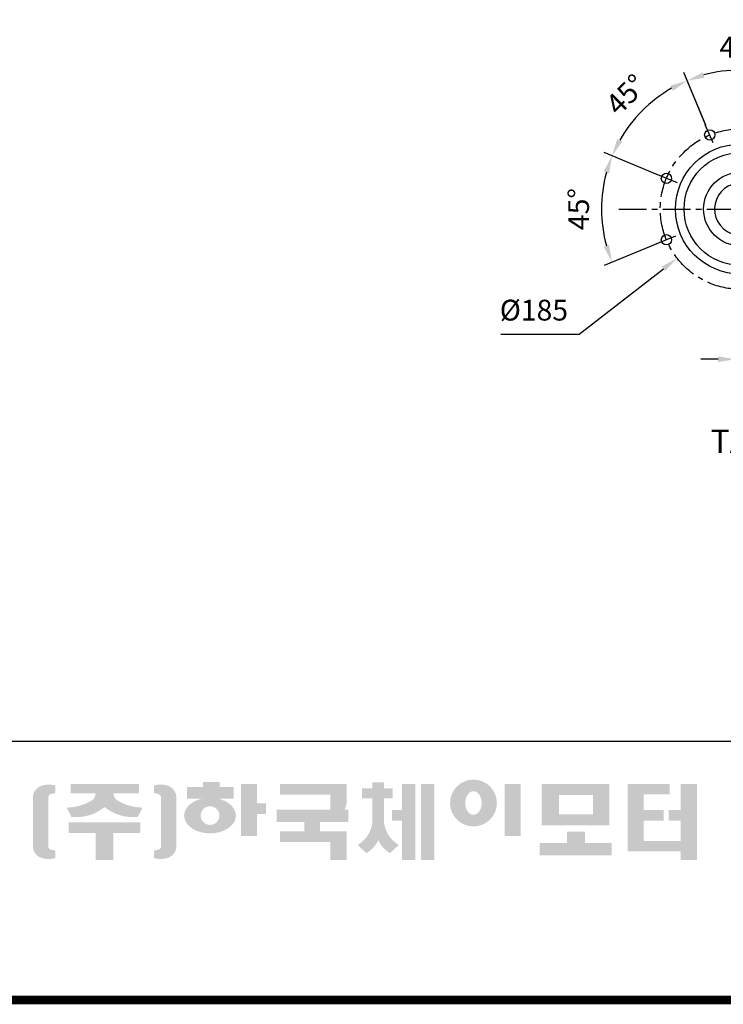
# Model space of a CAD drawing. Extents: x -19 to 3702, y -532 to 2152.
# Drawn here: x 1814 to 2472, y -481 to 438 of the extents above; entities that cross this region are included whole.
import ezdxf

# ---------------------------------------------------------------- set-up
doc = ezdxf.new("R2010")
doc.units = 0
doc.header["$MEASUREMENT"] = 0
doc.linetypes.add('CENTER', pattern=[50.800000000000004, 31.75, -6.35, 6.35, -6.35])
doc.layers.add('AM_0', color=7, linetype='Continuous', lineweight=30)
doc.layers.add('CENTER', color=1, linetype='CENTER')
doc.styles.add('MS_PGOTHIC', font='msgothic.ttc', dxfattribs={"height": 0.2})
doc.styles.add('MX_NOTE_STANDARD', font='txt.shx', dxfattribs={"height": 3.15, "bigfont": 'extfont.shx'})
doc.dimstyles.new('MXDIMSTYLE', dxfattribs={"dimtxt": 3.15, "dimasz": 2.5, "dimexe": 1.5, "dimexo": 1, "dimgap": 1, "dimtad": 1, "dimdec": 4, "dimdsep": 46, "dimtxsty": 'MX_NOTE_STANDARD', "dimcen": 2.5, "dimadec": 0, "dimazin": 0, "dimtfac": 1, "dimtdec": 4, "dimtmove": 2, "dimatfit": 3, "dimfxl": 0, "dimtolj": 1, "dimarcsym": 0})

# ---------------------------------------------------------------- blocks, each defined once
blk = doc.blocks.new('GUIDE LINES')
at = {"linetype": 'Continuous'}
h = blk.add_hatch(color=5, dxfattribs=at)
h.dxf.hatch_style = 1
h.paths.add_polyline_path([(-854.1805892854718, 102.7286657978624), (-861.7217951611938, 102.7286657978624), (-861.7217951611938, 92.6250002457198), (-854.1805892854718, 92.6250002457198), (-830.7762741337256, 92.6250002457198), (-830.7762741337256, 97.5395188472552), (-854.1805892854718, 97.5395188472552)], flags=17)
h.paths.add_polyline_path([(-731.3375569498412, 105.9776963469622), (-738.8787628255632, 105.9776963469622), (-738.8787628255632, 92.6250002457198), (-731.3375569498412, 92.6250002457198), (-707.933241798095, 92.6250002457198), (-707.933241798095, 97.5395188472552), (-731.3375569498412, 97.5395188472552)], flags=17)
h.paths.add_polyline_path([(-905.9491404578871, 105.2357568555181), (-905.9491404578871, 92.6250002457198), (-897.6814983039744, 92.6250002457198), (-897.6814983039744, 105.2357568555181), (-885.1393987814454, 105.2357568555181), (-885.1393987814454, 110.1569196913053), (-918.491239980417, 110.1569196913053), (-918.491239980417, 105.2357568555181)])
edge = h.paths.add_edge_path(flags=16)
edge.add_arc((-852.7019149527478, 113.3039612446409), 4.346325835774337, 0, 360)
edge = h.paths.add_edge_path(flags=16)
edge.add_ellipse((-729.9699520663585, 119.1465686339065), major_axis=(0, -5.504748077564813), ratio=0.6944276805470928, start_angle=0, end_angle=360)
edge = h.paths.add_edge_path()
edge.add_arc((-729.9699520663585, 119.1465686339065), 10.90540315185194, 0, 360)
h.paths.add_polyline_path([(-789.9297783732804, 116.0658586858508), (-788.2288127303468, 116.0658586858508), (-788.2288127303468, 110.2809453973378), (-801.4486241465543, 110.2809453973378), (-801.4486241465543, 105.9776963469622), (-789.1224622372042, 105.9776963469622), (-789.1224622372042, 92.6250002457198), (-796.6636681129276, 92.6250002457198), (-796.6636681129276, 101.0631777454268), (-820.0679832646742, 101.0631777454268), (-820.0679832646742, 105.9776963469622), (-808.6974837152006, 105.9776963469622), (-808.6974837152006, 110.2809453973378), (-821.7157533591048, 110.2809453973378), (-821.7157533591048, 116.0658586858508), (-796.6636681129276, 116.0658586858508), (-796.6636681129276, 123.1109617374434), (-820.0679832646742, 123.1109617374434), (-820.0679832646742, 128.0254803389788), (-789.1224622372042, 128.0254803389788), (-789.1224622372042, 118.5748836406826)])
h.paths.add_polyline_path([(-690.0558221714191, 113.8311812325163), (-674.2558331207856, 113.8311812325163), (-674.2558331207856, 122.9116347098913), (-690.0558221714191, 122.9116347098913)], flags=16)
h.paths.add_polyline_path([(-698.1640027032904, 108.7173356034288), (-666.6083194970365, 108.7173356034288), (-666.6083194970365, 128.0254803389788), (-698.1640027032904, 128.0254803389788)])
h.paths.add_polyline_path([(-830.7762741337256, 118.9527784682309), (-826.6878553241563, 118.9527784682309), (-826.6878553241563, 114.0692662932036), (-830.7762741337256, 114.0692662932036), (-830.7762741337256, 103.8581856206578), (-838.3174800094475, 103.8581856206578), (-838.3174800094475, 127.9966886572213), (-830.7762741337256, 127.9966886572213)])
h.paths.add_polyline_path([(-754.3742244729924, 127.9966886572213), (-748.1729391713702, 127.9966886572213), (-748.1729391713702, 92.6250002457198), (-754.3742244729924, 92.6250002457198)])
h.paths.add_polyline_path([(-715.4744476738169, 127.9966886572213), (-707.933241798095, 127.9966886572213), (-707.933241798095, 103.8581856206578), (-715.4744476738169, 103.8581856206578)])
edge = h.paths.add_edge_path()
edge.add_arc((-761.6554446162208, 107.9977368480292), 14.12482934140864, 206.1490032467094, 239.6407082148847)
edge.add_line((-768.7944275440145, 95.80980319705283), (-764.756979256405, 99.62563941407801))
edge.add_arc((-757.6179963286127, 111.8135730650544), 14.12482934140894, 188.012382612017, 239.6407082148841, ccw=False)
edge.add_line((-771.6049386324989, 109.8447538982236), (-771.6049386324989, 121.2771530839638))
edge.add_line((-771.6049386324989, 121.2771530839638), (-767.5674589521932, 121.2771530839638))
edge.add_line((-767.5674589521932, 121.2771530839638), (-767.5674589521932, 126.007847871201))
edge.add_line((-767.5674589521932, 126.0078478712012), (-771.6049386324989, 126.0078478712012))
edge.add_line((-771.6049386324989, 126.0078478712012), (-771.6049386324989, 128.7474871276676))
edge.add_line((-771.6049386324989, 128.7474871276676), (-777.064284442677, 128.7474871276676))
edge.add_line((-777.064284442677, 128.7474871276676), (-777.064284442677, 126.0078478712012))
edge.add_line((-777.064284442677, 126.0078478712012), (-781.9699440652098, 126.0078478712012))
edge.add_line((-781.9699440652098, 126.0078478712012), (-781.9699440652098, 121.2771530839638))
edge.add_line((-781.9699440652098, 121.2771530839638), (-777.064284442677, 121.2771530839638))
edge.add_line((-777.064284442677, 121.2771530839638), (-777.064284442677, 109.8447538982231))
edge.add_arc((-791.0512267465633, 111.8135730650544), 14.12482934140894, 300.3592917851212, 351.98761738798754, ccw=False)
edge.add_line((-783.9122438187701, 99.62563941407798), (-779.8747955311628, 95.80980319705272))
edge.add_arc((-787.0137784589556, 107.9977368480292), 14.12482934140897, 300.3592917851217, 333.8509967532963)
edge = h.paths.add_edge_path()
edge.add_arc((-875.8566687415, 117.9722611218748), 9.75907332672331, 77.8201598009491, 107.4359150840906)
edge.add_line((-878.7808666025308, 127.282931294634), (-878.7808666025308, 123.7618661370894))
edge.add_line((-878.7808666025308, 123.7618661370895), (-877.0267887600721, 123.3966638102685))
edge.add_arc((-877.2901057962413, 121.6375369130933), 1.778725190101684, 17.034888108354778, 81.48681848215881, ccw=False)
edge.add_line((-875.5894194169459, 122.1586214946489), (-875.5894194169459, 98.62474377508478))
edge.add_arc((-877.2901057962413, 99.14582835664005), 1.778725190101906, 278.51318151784614, 342.96511189166154, ccw=False)
edge.add_line((-877.0267887600721, 97.38670145946482), (-878.7808666025308, 97.02149913264385))
edge.add_line((-878.7808666025308, 97.02149913264385), (-878.7808666025308, 93.50043397509937))
edge.add_arc((-875.8566687415, 102.8111041478586), 9.759073326723314, 252.5640849159138, 282.1798401990553)
edge.add_arc((-874.3374717041847, 99.24280538681238), 5.995447824614734, 275.1654349019046, 350.6014266314889)
edge.add_line((-868.4225054040721, 98.26374038069461), (-868.4225054040721, 122.5196248890388))
edge.add_arc((-874.3374717041847, 121.540559882921), 5.995447824614658, 9.39857336851535, 84.83456509809882)
edge = h.paths.add_edge_path()
edge.add_arc((-927.773970020361, 117.9722611218748), 9.759073326723431, 72.56408491590969, 102.1798401990501)
edge.add_arc((-929.2931670576754, 121.540559882921), 5.995447824614732, 95.16543490190048, 170.6014266314865)
edge.add_line((-935.2081333577903, 122.5196248890388), (-935.2081333577903, 98.26374038069459))
edge.add_arc((-929.2931670576754, 99.24280538681238), 5.995447824614887, 189.3985733685161, 264.8345650981029)
edge.add_arc((-927.773970020361, 102.8111041478586), 9.759073326723342, 257.8201598009534, 287.4359150840939)
edge.add_line((-924.8497721593303, 93.50043397509941), (-924.8497721593303, 97.02149913264391))
edge.add_line((-924.8497721593303, 97.02149913264385), (-926.6038500017889, 97.38670145946482))
edge.add_arc((-926.3405329656207, 99.14582835664005), 1.778725190101712, 197.034888108328, 261.48681848214113, ccw=False)
edge.add_line((-928.0412193449151, 98.62474377508478), (-928.0412193449151, 122.1586214946489))
edge.add_arc((-926.3405329656207, 121.6375369130933), 1.778725190101693, 98.51318151784523, 162.9651118916457, ccw=False)
edge.add_line((-926.6038500017889, 123.3966638102685), (-924.8497721593303, 123.7618661370895))
edge.add_line((-924.8497721593303, 123.7618661370895), (-924.8497721593303, 127.282931294634))
edge = h.paths.add_edge_path()
edge.add_line((-886.4084475235263, 112.664010748961), (-884.109542472424, 117.0226284181009))
edge.add_arc((-883.8806487690526, 140.2572945090108), 23.23579352386145, 241.168367537933, 269.4355753219935, ccw=False)
edge.add_arc((-893.4772810757945, 123.7746326270798), 4.193596097342793, 181.2304466113325, 247.44502609008032, ccw=False)
edge.add_line((-897.6699101871127, 123.6845806278435), (-885.8436876121291, 123.6845806278435))
edge.add_line((-885.8436876121291, 123.6845806278435), (-885.8436876121291, 128.0254803389788))
edge.add_line((-885.8436876121291, 128.0254803389788), (-917.6717844227032, 128.0254803389788))
edge.add_line((-917.6717844227032, 128.0254803389788), (-917.6717844227032, 123.6845806278435))
edge.add_line((-917.6717844227032, 123.6845806278435), (-905.9607285747484, 123.6845806278435))
edge.add_arc((-910.1533576860661, 123.7746326270798), 4.193596097342674, 292.5549739099245, 358.76955338866935, ccw=False)
edge.add_arc((-919.7499899928084, 140.2572945090108), 23.23579352386134, 270.5644246780123, 298.8316324620711, ccw=False)
edge.add_line((-919.5210962894366, 117.022628418101), (-917.2221912383361, 112.6640107489611))
edge.add_arc((-915.1239810545612, 133.8522422077139), 21.29186789187317, 264.3446004539568, 308.686476731049)
edge.add_arc((-888.5066577072998, 133.8522422077139), 21.29186789187298, 231.3135232689558, 275.6553995460478)
edge = h.paths.add_edge_path()
edge.add_ellipse((-852.7019149527478, 113.3039612446409), major_axis=(-12.05297314436484, 0), ratio=0.688211460544094, start_angle=289.5673617865036, end_angle=610.4326382134964)
edge.add_line((-848.6651949261, 121.1199062066726), (-841.641811880067, 121.1199062066726))
edge.add_line((-841.641811880067, 121.1199062066726), (-841.641811880067, 126.6412648698668))
edge.add_line((-841.641811880067, 126.6412648698667), (-848.1465172125186, 126.6412648698667))
edge.add_line((-848.1465172125186, 126.6412648698667), (-848.1465172125186, 128.9423846657186))
edge.add_line((-848.1465172125186, 128.9423846657187), (-855.9512777135601, 128.9423846657187))
edge.add_line((-855.9512777135587, 128.9423846657187), (-855.9512777135587, 126.6412648698668))
edge.add_line((-855.9512777135587, 126.6412648698667), (-863.40389379926, 126.6412648698667))
edge.add_line((-863.40389379926, 126.6412648698667), (-863.40389379926, 121.1199062066726))
edge.add_line((-863.40389379926, 121.1199062066726), (-856.7386349793951, 121.1199062066726))
h.paths.add_polyline_path([(-633.4292283886084, 96.60711130726132), (-650.6510835691142, 96.60711130726132), (-658.1922894448362, 96.60711130726132), (-658.1922894448362, 128.0254803389788), (-638.4921348884327, 128.0254803389788), (-638.4921348884327, 123.1419681639516), (-650.6510835691142, 123.1419681639516), (-650.6510835691142, 115.8864643610539), (-641.3580145956817, 115.8864643610539), (-641.3580145956817, 111.0029521860266), (-650.6510835691142, 111.0029521860266), (-650.6510835691142, 101.4906234822886), (-633.4292283886084, 101.4906234822886), (-633.4292283886084, 111.0029521860266), (-638.9638755203064, 111.0029521860266), (-638.9638755203064, 115.8864643610539), (-633.4292283886084, 115.8864643610539), (-633.4292283886084, 127.9966886572213), (-625.8880225128864, 127.9966886572213), (-625.8880225128864, 92.6250002457198), (-633.4292283886084, 92.6250002457198)])
h.paths.add_polyline_path([(-686.4502177174768, 100.593651858304), (-686.4502177174768, 105.8248789591722), (-678.0452613890279, 105.8248789591722), (-678.0452613890279, 100.593651858304), (-665.642690785784, 100.593651858304), (-665.642690785784, 94.80873856979089), (-699.1296314145425, 94.80873856979089), (-699.1296314145425, 100.593651858304)])
h.paths.add_polyline_path([(-763.2797131150714, 111.0029521860266), (-767.9816162205511, 111.0029521860266), (-767.9816162205511, 115.8864643610539), (-763.2797131150714, 115.8864643610539), (-763.2797131150714, 127.9966886572213), (-757.0784278134488, 127.9966886572213), (-757.0784278134488, 92.6250002457198), (-763.2797131150714, 92.6250002457198)])
edge = h.paths.add_edge_path()
edge.add_line((-854.1805892854718, 92.6250002457198), (-861.7217951611938, 92.6250002457198))
edge.add_line((-861.7217951611938, 92.6250002457198), (-861.7217951611938, 102.7286657978624))
edge.add_line((-861.7217951611938, 102.7286657978624), (-854.1805892854718, 102.7286657978624))
edge.add_line((-854.1805892854718, 102.7286657978624), (-854.1805892854718, 97.5395188472552))
edge.add_line((-854.1805892854718, 97.5395188472552), (-830.7762741337256, 97.5395188472552))
edge.add_line((-830.7762741337256, 97.5395188472552), (-830.7762741337256, 92.62500024571978))
edge.add_line((-830.7762741337256, 92.6250002457198), (-856.4739574746964, 92.6250002457198))
edge.add_line((-731.3375569498412, 92.6250002457198), (-738.8787628255645, 92.6250002457198))
edge.add_line((-738.8787628255632, 92.6250002457198), (-738.8787628255632, 105.9776963469623))
edge.add_line((-738.8787628255632, 105.9776963469622), (-731.3375569498412, 105.9776963469622))
edge.add_line((-731.3375569498412, 105.9776963469622), (-731.3375569498412, 97.5395188472552))
edge.add_line((-731.3375569498412, 97.5395188472552), (-707.933241798095, 97.5395188472552))
edge.add_line((-707.933241798095, 97.5395188472552), (-707.933241798095, 92.62500024571978))
edge.add_line((-707.933241798095, 92.6250002457198), (-733.6309251390658, 92.6250002457198))
blk.add_line((-600.8364249647402, 147.7787082658895), (-1015.467590277831, 147.7787082658895), dxfattribs=at)
at = {"linetype": 'Continuous', "const_width": 3.984862714110434, "flags": 128}
blk.add_lwpolyline([(-1818.253281084089, 1303.149516361096), (-1818.253281084089, 27.40848939447012), (-27.40848939447051, 27.40848939447012), (-27.40848939447051, 1303.149516361096)], close=True, dxfattribs=at)
blk = doc.blocks.new('GUIDE LINES1')
at = {"color": 3, "linetype": 'Continuous'}
blk.add_blockref('GUIDE LINES', (0, -4.263256414560601e-14), dxfattribs=at)
blk = doc.blocks.new('*D151')
at = {"color": 3, "linetype": 'Continuous', "lineweight": -2}
for p, q in [((764.4632448650864, -1.613776470311677), (764.4632448650864, 107.4955371735814)), ((1016.475876805076, -0.4982137428623901), (1016.475876805076, 107.4955371735814)), ((784.4632448650864, 97.4955371735814), (996.475876805076, 97.4955371735814))]:
    blk.add_line(p, q, dxfattribs=at)
at = {"color": 3}
for points in [[(784.4632448650864, 100.8288705069147), (784.4632448650864, 94.16220384024807), (764.4632448650864, 97.4955371735814)], [(996.475876805076, 94.16220384024807), (996.475876805076, 100.8288705069147), (1016.475876805076, 97.4955371735814)]]:
    blk.add_solid(points, dxfattribs=at)
at = {"layer": 'DEFPOINTS', "color": 0}
for p in [(1016.475876805076, 97.4955371735814), (764.4632448650864, -13.61377647031168), (1016.475876805076, -12.49821374286239)]:
    blk.add_point(p, dxfattribs=at)
at = {"color": 3, "insert": (890.4695608350812, 122.2606523254756), "char_height": 24, "attachment_point": 5}
blk.add_mtext('\\A1;240', dxfattribs=at)
blk = doc.blocks.new('*D152')
at = {"color": 3, "linetype": 'Continuous', "lineweight": -2}
for p, q in [((701.7180432172754, -1.193593596527535), (701.7180432172754, 18.80640640347247)), ((752.4632448650864, -21.19359359652753), (691.7180432172754, -21.19359359652753)), ((752.4632448650864, -85.15359359652666), (691.7180432172754, -85.15359359652666)), ((701.7180432172754, -105.1535935965267), (701.7180432172754, -125.1535935965267)), ((701.7180432172754, -125.1535935965267), (578.4769043626966, -125.1535935965267))]:
    blk.add_line(p, q, dxfattribs=at)
at = {"color": 3}
for points in [[(698.384709883942, -1.193593596527535), (705.0513765506088, -1.193593596527535), (701.7180432172754, -21.19359359652753)], [(705.0513765506088, -105.1535935965267), (698.384709883942, -105.1535935965267), (701.7180432172754, -85.15359359652666)]]:
    blk.add_solid(points, dxfattribs=at)
at = {"layer": 'DEFPOINTS', "color": 0}
for p in [(764.4632448650864, -21.19359359652753), (701.7180432172754, -85.15359359652666), (764.4632448650864, -85.15359359652666)]:
    blk.add_point(p, dxfattribs=at)
at = {"color": 3, "insert": (634.097473789986, -97.45316050657841), "char_height": 24, "attachment_point": 5}
blk.add_mtext('\\A1;60%%C H7', dxfattribs=at)
blk = doc.blocks.new('*D153')
at = {"color": 3, "linetype": 'Continuous', "lineweight": -2}
for p, q in [((764.4632448650859, -85.72259388130169), (764.4632448650859, 20.56553717358111)), ((834.4632448650859, -85.72259388130169), (834.4632448650859, 20.56553717358111)), ((784.4632448650859, 10.56553717358111), (814.4632448650859, 10.56553717358111))]:
    blk.add_line(p, q, dxfattribs=at)
at = {"color": 3}
for points in [[(784.4632448650859, 13.89887050691444), (784.4632448650859, 7.232203840247772), (764.4632448650859, 10.56553717358111)], [(814.4632448650859, 7.232203840247772), (814.4632448650859, 13.89887050691444), (834.4632448650859, 10.56553717358111)]]:
    blk.add_solid(points, dxfattribs=at)
at = {"layer": 'DEFPOINTS', "color": 0}
for p in [(834.4632448650859, 10.56553717358111), (764.4632448650859, -97.72259388130169), (834.4632448650859, -97.72259388130169)]:
    blk.add_point(p, dxfattribs=at)
at = {"color": 3, "insert": (799.4632448650859, 35.32633706100899), "char_height": 24, "attachment_point": 5}
blk.add_mtext('\\A1;70', dxfattribs=at)
blk = doc.blocks.new('*D154')
at = {"color": 3, "linetype": 'Continuous', "lineweight": -2}
for p, q in [((946.475876805076, -85.7225938813026), (946.475876805076, 21.87553717358151)), ((996.475876805076, 11.87553717358151), (966.475876805076, 11.87553717358151)), ((1016.475876805076, -85.7225938813026), (1016.475876805076, 21.87553717358151))]:
    blk.add_line(p, q, dxfattribs=at)
at = {"color": 3}
for points in [[(966.475876805076, 15.20887050691484), (966.475876805076, 8.542203840248172), (946.475876805076, 11.87553717358151)], [(996.475876805076, 8.542203840248172), (996.475876805076, 15.20887050691484), (1016.475876805076, 11.87553717358151)]]:
    blk.add_solid(points, dxfattribs=at)
at = {"layer": 'DEFPOINTS', "color": 0}
for p in [(946.475876805076, 11.87553717358151), (946.475876805076, -97.7225938813026), (1016.475876805076, -97.7225938813026)]:
    blk.add_point(p, dxfattribs=at)
at = {"color": 3, "insert": (981.475876805076, 36.63633706100939), "char_height": 24, "attachment_point": 5}
blk.add_mtext('\\A1;70', dxfattribs=at)
blk = doc.blocks.new('*D155')
at = {"color": 3, "linetype": 'Continuous', "lineweight": -2}
for p, q in [((45.4470851876665, 96.54541114742823), (70.70663631374148, 157.5273620554554)), ((102.0020776529408, 39.99041868215124), (162.9840285609701, 65.24996980822787))]:
    blk.add_line(p, q, dxfattribs=at)
blk.add_arc((5.456666505515386, 0), 160.5063880214608, 29.64400368189416, 60.35599631810649, dxfattribs=at)
at = {"color": 3}
for points in [[(86.30965193189347, 142.4927024850264), (83.37965001763943, 136.5044194901344), (66.87980199009061, 148.2885667303426)], [(141.961085995649, 77.92298351212558), (147.9493689905409, 80.8529854263797), (153.7452332358573, 61.4231354845769)]]:
    blk.add_solid(points, dxfattribs=at)
at = {"layer": 'DEFPOINTS', "color": 0}
for p in [(132.7949455804218, 97.71009813697356), (40.85488399928545, 85.45885675729278), (90.91552326280544, 35.39821749377006), (5.456666505515386, 0)]:
    blk.add_point(p, dxfattribs=at)
at = {"color": 3, "insert": (137.6211921337268, 132.1645256282129), "char_height": 24, "attachment_point": 5, "rotation": 315.00000000000034}
blk.add_mtext('\\A1;45%%d', dxfattribs=at)
blk = doc.blocks.new('*D156')
at = {"color": 3, "linetype": 'Continuous', "lineweight": -2}
for p, q in [((-34.53375217663573, 96.54541114742823), (-59.71907084324185, 157.3481490450374)), ((45.4470851876665, 96.54541114742823), (70.63240385427261, 157.3481490450374))]:
    blk.add_line(p, q, dxfattribs=at)
blk.add_arc((5.456666505515386, 0), 160.3124092567934, 74.65265919676239, 105.3473408032376, dxfattribs=at)
at = {"color": 3}
for points in [[(-38.05423481278176, 157.7486901192304), (-35.8921798566182, 151.4423470576), (-55.89223651959097, 148.1093537199245)], [(46.80551286764896, 151.4423470576), (48.96756782381252, 157.7486901192304), (66.80556953062174, 148.1093537199245)]]:
    blk.add_solid(points, dxfattribs=at)
at = {"layer": 'DEFPOINTS', "color": 0}
for p in [(26.38163485142705, 158.9409143721031), (-29.94155098825468, 85.45885675729278), (40.85488399928545, 85.45885675729278), (5.456666505515386, 0)]:
    blk.add_point(p, dxfattribs=at)
at = {"color": 3, "insert": (5.456666505515386, 186.7148858433567), "char_height": 24, "attachment_point": 5}
blk.add_mtext('\\A1;45%%d', dxfattribs=at)
blk = doc.blocks.new('*D157')
at = {"color": 3, "linetype": 'Continuous', "lineweight": -2}
for p, q in [((-34.60705138210923, 96.51501701300548), (-59.85213582365075, 157.3313836119418)), ((-91.09904998990314, 39.9655302987006), (-151.9410622833579, 65.14874444701421))]:
    blk.add_line(p, q, dxfattribs=at)
blk.add_arc((5.456666505515386, 0), 160.3478908907242, 119.6945813519478, 150.3636950513029, dxfattribs=at)
at = {"color": 3}
for points in [[(-72.50845439559853, 136.2978064621066), (-75.4433719605909, 142.2836817808168), (-56.01828722196417, 148.0954968164388)], [(-136.9092263150004, 80.75527776151625), (-130.9203689440573, 77.82645003784495), (-142.7012808005427, 61.32429178685147)]]:
    blk.add_solid(points, dxfattribs=at)
at = {"layer": 'DEFPOINTS', "color": 0}
for p in [(-92.2322566704689, 127.1547104979608), (-30.00643306008533, 85.43195285840193), (-80.01131221052492, 35.37618710650531), (5.456666505515386, 0)]:
    blk.add_point(p, dxfattribs=at)
at = {"color": 3, "insert": (-126.6629239193699, 131.9852778868251), "char_height": 24, "attachment_point": 5, "rotation": 45.02913820162535}
blk.add_mtext('\\A1;45%%d', dxfattribs=at)
blk = doc.blocks.new('*D158')
at = {"color": 3, "linetype": 'Continuous', "lineweight": -2}
for p, q in [((-91.08874464192118, 39.99041868215074), (-151.9242632949093, 65.18931558221722)), ((-91.08874464192114, -39.99041868215175), (-151.9242632949087, -65.18931558221867))]:
    blk.add_line(p, q, dxfattribs=at)
blk.add_arc((5.456666505515386, 0), 160.3478908907419, 164.6510744048913, 195.3489255951091, dxfattribs=at)
at = {"color": 3}
for points in [[(-146.0187379062974, 41.36247069253123), (-152.3250510662818, 43.52461286469568), (-142.6854679697962, 61.36248125856666)], [(-152.3250510662814, -43.52461286469713), (-146.018737906297, -41.36247069253262), (-142.6854679697957, -61.36248125856802)]]:
    blk.add_solid(points, dxfattribs=at)
at = {"layer": 'DEFPOINTS', "color": 0}
for p in [(-80.00219025178558, 35.39821749377006), (-153.5194259502394, 20.92959962848244), (5.456666505515386, 0), (-80.00219025178558, -35.39821749377097)]:
    blk.add_point(p, dxfattribs=at)
at = {"color": 3, "insert": (-181.2937009717897, -8.527857713379037e-13), "char_height": 24, "attachment_point": 5, "rotation": 90.00000000000027}
blk.add_mtext('\\A1;45%%d', dxfattribs=at)
blk = doc.blocks.new('*D159')
at = {"color": 3, "linetype": 'Continuous', "lineweight": -2}
for p, q in [((-180.7578380501555, -144.2536524129691), (-83.47949836286169, -68.89563540969758)), ((-270.8301768922263, -144.2536524129691), (-180.7578380501555, -144.2536524129691))]:
    blk.add_line(p, q, dxfattribs=at)
at = {"color": 3}
blk.add_solid([(-81.43814620257437, -71.53078103542708), (-85.52085052314901, -66.26048978396807), (-67.6686246084846, -56.64752244797364)], dxfattribs=at)
at = {"layer": 'DEFPOINTS', "color": 0}
for p in [(78.58195761950446, 56.64752244797364), (-67.6686246084846, -56.64752244797364)]:
    blk.add_point(p, dxfattribs=at)
at = {"color": 3, "insert": (-232.8378380501556, -116.5532193230209), "char_height": 24, "attachment_point": 5}
blk.add_mtext('\\A1;%%c185', dxfattribs=at)
blk = doc.blocks.new('*D160')
at = {"color": 3, "linetype": 'Continuous', "lineweight": -2}
for p, q in [((-0.4578055181577838, -104.3107199662154), (-0.4578055181577838, -183.1556269187031)), ((11.37113852918856, -104.3107199662154), (11.37113852918856, -183.1556269187031)), ((-20.45780551815778, -173.1556269187031), (-40.45780551815778, -173.1556269187031)), ((31.37113852918856, -173.1556269187031), (262.3136485746865, -173.1556269187031))]:
    blk.add_line(p, q, dxfattribs=at)
at = {"color": 3}
for points in [[(-20.45780551815778, -176.4889602520364), (-20.45780551815778, -169.8222935853697), (-0.4578055181577838, -173.1556269187031)], [(31.37113852918856, -169.8222935853697), (31.37113852918856, -176.4889602520364), (11.37113852918856, -173.1556269187031)]]:
    blk.add_solid(points, dxfattribs=at)
at = {"layer": 'DEFPOINTS', "color": 0}
for p in [(-0.4578055181577838, -92.3107199662154), (11.37113852918856, -92.3107199662154), (11.37113852918856, -173.1556269187031)]:
    blk.add_point(p, dxfattribs=at)
at = {"color": 3, "insert": (156.8423935519375, -147.3098194482924), "char_height": 24, "attachment_point": 5}
blk.add_mtext('\\A1;TAP M14*28', dxfattribs=at)
blk = doc.blocks.new('OUPUT 123 3D')
at = {"color": 1, "linetype": 'Continuous'}
for p, q in [((-26.01642013437595, 76.22524777538365), (-35.13235270478435, 97.25969159673332)), ((36.58639091563418, 75.41426205839707), (45.08223197559528, 95.60499544164304)), ((-67.29500866061426, 30.11276166410153), (-91.73882224587578, 40.23033945147108)), ((77.78211587121405, 30.04202359250303), (106.6469980897655, 42.12499754445162)), ((-69.64070538093438, -31.27250329202525), (-92.28317067500575, -40.35833331448521)), ((78.75828591126447, -30.27712216248256), (103.8472387698257, -40.9336339117699))]:
    blk.add_line(p, q, dxfattribs=at)
for p, q in [((-3.543333494484614, 31.74901573277475), (-3.543333494484614, 34.39999999999964)), ((-3.543333494484614, 34.39999999999964), (14.45666650551539, 34.39999999999964)), ((14.45666650551539, 34.39999999999964), (14.45666650551539, 31.74901573277475)), ((-3.543333494484614, 31.20612549929865), (-3.543333494484614, 31.74901573277475)), ((-3.543333494484614, 30.14630094569111), (-3.543333494484614, 31.20612549929865)), ((-3.543333494484614, 29.11961606322529), (-3.543333494484614, 30.14630094569111)), ((-3.543333494484614, 28.61817604250791), (-3.543333494484614, 29.11961606322529)), ((14.45666650551539, 31.74901573277475), (14.45666650551539, 31.20612549929865)), ((14.45666650551539, 31.20612549929865), (14.45666650551539, 30.14630094569111)), ((14.45666650551539, 30.14630094569111), (14.45666650551539, 29.11961606322529)), ((14.45666650551539, 29.11961606322529), (14.45666650551539, 28.61817604250791)), ((834.3479363928654, -7.772514764318657), (834.3479363928654, -11.17182240136844)), ((834.3479363928654, -7.772514764318657), (876.0479389972061, -7.772514764327752)), ((876.0479389972061, -7.772514764327752), (879.5840656066248, -11.17182240136844))]:
    blk.add_line(p, q)
at = {"color": 3, "linetype": 'Continuous'}
for p, q in [((374.885719496594, -3.680433186156733), (374.885719496594, 40.69996408279167)), ((391.6857194965933, -3.680433186156733), (391.6857194965933, 40.69996408279167)), ((354.885719496594, 30.69996408279167), (334.885719496594, 30.69996408279167)), ((411.6857194965933, 30.69996408279167), (487.8457194965931, 30.69996408279167)), ((403.6857194965933, -15.68043318615673), (505.5807861209933, -15.68043318615673)), ((764.4632448650864, -85.15359359652666), (764.4632448650864, -21.19359359652753)), ((764.4632448650864, -85.15359359652666), (764.4632448650864, -21.19359359652753)), ((495.5807861209933, -35.68043318615673), (495.5807861209933, -60.24043318615531)), ((764.4632448650864, -54.5535935965263), (824.4632448650864, -54.5535935965263)), ((1016.475876805076, -54.5535935965263), (932.475876805076, -54.5535935965263)), ((395.2857194965936, -80.24043318615531), (505.5807861209933, -80.24043318615531)), ((495.5807861209933, -127.3444628264187), (495.5807861209933, -80.24043318615531)), ((411.5807861209933, -127.3444628264187), (495.5807861209933, -127.3444628264187))]:
    blk.add_line(p, q, dxfattribs=at)
at = {"color": 7, "linetype": 'Continuous'}
for p, q in [((348.3194340323671, -50.24043318615531), (371.1776263920292, -10.6488826500381)), ((365.2059755817636, -26.70708525847749), (374.9052741048445, -9.907407418723778)), ((370.0167404368158, -24.08959610626061), (378.6329218176588, -9.165932187411272)), ((378.1713297008155, -15.68043318615673), (382.3605695304741, -8.424456956096947)), ((383.2857194965936, -12.53705021015776), (385.5108354800286, -8.683036274114784)), ((384.7704432776536, -15.68043318615673), (388.4704983436941, -9.271749820972218)), ((388.0700000660718, -15.68043318615673), (391.4301612073587, -9.860463367828743)), ((391.3695568544908, -15.68043318615673), (394.3898240710241, -10.44917691468709)), ((391.6857194965842, -20.84782342659582), (397.3494869346887, -11.03789046154361)), ((816.1407642055365, -21.19359359652753), (821.9268365028183, -11.17182240136844)), ((819.4403209939555, -21.19359359652753), (825.2263932912374, -11.17182240136844)), ((822.7398777823746, -21.19359359652753), (828.5259500796556, -11.17182240136844)), ((826.0394345707928, -21.19359359652753), (831.8255068680746, -11.17182240136844)), ((829.3389913592118, -21.19359359652753), (837.0876548358028, -7.772514764318657)), ((832.63854814763, -21.19359359652753), (840.387211624221, -7.772514764319567)), ((835.9381049360491, -21.19359359652753), (843.6867684126391, -7.772514764320476)), ((839.2376617244681, -21.19359359652753), (846.9863252010573, -7.772514764320476)), ((842.5372185128863, -21.19359359652753), (850.2858819894755, -7.772514764322295)), ((845.8367753013054, -21.19359359652753), (853.5854387778936, -7.772514764322295)), ((849.1363320897235, -21.19359359652753), (856.8849955663118, -7.772514764323205)), ((852.4358888781426, -21.19359359652753), (860.1845523547299, -7.772514764324114)), ((855.7354456665616, -21.19359359652753), (863.484109143149, -7.772514764324114)), ((859.0350024549798, -21.19359359652753), (866.7836659315672, -7.772514764325933)), ((862.3345592433989, -21.19359359652753), (870.0832227199853, -7.772514764325933)), ((865.6341160318179, -21.19359359652753), (873.3827795084035, -7.772514764326843)), ((868.9336728202361, -21.19359359652753), (876.4559085017909, -8.164699209567516)), ((872.2332296086552, -21.19359359652753), (878.577794186258, -10.20448539621702)), ((875.5327863970733, -21.19359359652753), (881.3188586943552, -11.17182240136844)), ((878.8323431854924, -21.19359359652753), (884.6184154827733, -11.17182240136844)), ((882.1318999739115, -21.19359359652753), (887.9179722711924, -11.17182240136844)), ((885.4314567623296, -21.19359359652753), (891.2175290596115, -11.17182240136844)), ((888.7310135507487, -21.19359359652753), (894.5170858480296, -11.17182240136844)), ((892.0305703391668, -21.19359359652753), (899.3482274325725, -8.519039718382373)), ((895.3301271275859, -21.19359359652753), (902.6477842209915, -8.519039718382373)), ((895.8988787992148, -8.778486804375461), (896.0486706441543, -8.519039718382373)), ((898.629683916005, -21.19359359652753), (905.9473410094106, -8.519039718382373)), ((901.9292407044231, -21.19359359652753), (909.2468977978288, -8.519039718382373)), ((905.2287974928422, -21.19359359652753), (912.5464545862478, -8.519039718382373)), ((908.5283542812604, -21.19359359652753), (915.846011374666, -8.519039718382373)), ((911.8279110696794, -21.19359359652753), (919.145568163085, -8.519039718382373)), ((915.1274678580985, -21.19359359652753), (922.4451249515041, -8.519039718382373)), ((918.4270246465167, -21.19359359652753), (925.7446817399223, -8.519039718382373)), ((921.7265814349357, -21.19359359652753), (929.0442385283413, -8.519039718382373)), ((925.0261382233539, -21.19359359652753), (931.2232764064956, -10.45983540180077)), ((341.7203204555299, -50.24043318615531), (362.1826154976843, -14.79869853367836)), ((342.791581208, -42.66995513472193), (356.8107295107784, -18.38807799546703)), ((345.019877243948, -50.24043318615531), (367.4499786792148, -11.39035788135061)), ((374.827505291868, -21.47210695404374), (374.8857194965849, -21.37127699375105)), ((381.4708864892345, -15.68043318615673), (383.2857194965936, -12.53705021015776)), ((393.9361910735561, -22.66489231429023), (400.1232743554874, -11.94854971932546)), ((396.447019897344, -24.03100922238173), (402.5042967243044, -13.53949800257669)), ((398.957848721132, -25.39712613047323), (404.8853190931213, -15.13044628582793)), ((401.468677544919, -26.76324303856472), (407.2663414619383, -16.72139456907917)), ((403.702658289033, -28.60887488662866), (409.6473638307543, -18.31234285233131)), ((405.567024951516, -31.09469710327085), (412.0283861995713, -19.90329113558164)), ((407.4313916139981, -33.58051931991395), (414.043721526974, -22.12762795423259)), ((764.4632448650864, -19.26168270331073), (768.8823859808281, -11.6075057650296)), ((764.4632448650864, -13.54668270331058), (765.5793510999283, -11.61352999791961)), ((764.4632448650864, -13.54668270331058), (764.4632448650864, -13.54668270331058)), ((766.6474123792559, -21.19359359652753), (772.1854208617278, -11.60148153213959)), ((769.946969167675, -21.19359359652753), (775.4884557426267, -11.59545729924957)), ((773.246525956094, -21.19359359652753), (778.7914906235264, -11.58943306635865)), ((776.5460827445122, -21.19359359652753), (782.0945255044262, -11.58340883346955)), ((779.8456395329313, -21.19359359652753), (785.397560385325, -11.57738460057863)), ((783.1451963213494, -21.19359359652753), (788.7005952662248, -11.57136036768861)), ((786.4447531097685, -21.19359359652753), (792.0036301471246, -11.5653361347986)), ((789.7443098981876, -21.19359359652753), (795.3066650280234, -11.55931190190859)), ((793.0438666866057, -21.19359359652753), (798.6096999089232, -11.55328766901857)), ((796.3434234750248, -21.19359359652753), (801.9127347898229, -11.54726343612765)), ((799.642980263443, -21.19359359652753), (805.2157696707227, -11.54123920323855)), ((802.942537051862, -21.19359359652753), (808.5188045516215, -11.53521497034762)), ((806.2420938402811, -21.19359359652753), (811.8218394325213, -11.52919073745852)), ((809.5416506286992, -21.19359359652753), (815.1248743134211, -11.5231665045676)), ((812.8412074171183, -21.19359359652753), (818.4279091943208, -11.51714227167759)), ((885.4314567623296, -21.19359359652753), (885.4314567623296, -21.19359359652753)), ((928.325695011773, -21.19359359652753), (933.8565031763674, -11.6139528485337)), ((931.625251800192, -21.19359359652753), (937.1560599647855, -11.6139528485337)), ((934.9248085886102, -21.19359359652753), (940.4556167532046, -11.6139528485337)), ((938.2243653770292, -21.19359359652753), (943.7551735416237, -11.6139528485337)), ((941.5239221654483, -21.19359359652753), (947.0547303300418, -11.6139528485337)), ((944.8234789538665, -21.19359359652753), (950.3542871184609, -11.6139528485337)), ((948.1230357422855, -21.19359359652753), (953.653843906879, -11.6139528485337)), ((951.4225925307037, -21.19359359652753), (956.9534006952981, -11.6139528485337)), ((954.7221493191228, -21.19359359652753), (960.2529574837172, -11.6139528485337)), ((958.0217061075418, -21.19359359652753), (963.5525142721353, -11.6139528485337)), ((961.32126289596, -21.19359359652753), (966.8520710605544, -11.6139528485337)), ((964.6208196843791, -21.19359359652753), (970.1516278489735, -11.6139528485337)), ((967.9203764727972, -21.19359359652753), (973.4511846373916, -11.6139528485337)), ((971.2199332612163, -21.19359359652753), (976.7507414258107, -11.6139528485337)), ((974.5194900496354, -21.19359359652753), (980.0502982142289, -11.6139528485337)), ((977.8190468380535, -21.19359359652753), (983.3498550026479, -11.6139528485337)), ((409.2957582764802, -36.06634153655705), (415.8138075908455, -24.7767489578373)), ((410.8546672705779, -39.08123195440385), (417.5838936547179, -27.42586996144109)), ((411.7586065909736, -43.2305631245199), (419.3539797185895, -30.0749909650458)), ((412.6625459113693, -47.37989429463505), (421.124065782461, -32.7241119686505)), ((414.3105698007412, -50.24043318615531), (422.4734071354105, -36.10198418858818)), ((417.6101265891602, -50.24043318615531), (423.3188975933681, -40.35255175809198)), ((420.9096833775784, -50.24043318615531), (424.1643880513247, -44.60311932759487)), ((341.3970832303803, -50.80029648301115), (341.7203204555299, -50.24043318615531)), ((342.2425736883379, -55.05086405251495), (345.019877243948, -50.24043318615531)), ((343.0880641462945, -59.30143162201875), (348.3194340323671, -50.24043318615531)), ((343.9335546042521, -63.55199919152165), (351.6189908207862, -50.24043318615531)), ((345.1030300054917, -67.2414083783724), (353.7041213236334, -52.34388121481152)), ((346.8731160693633, -69.8905293819762), (354.549611781591, -56.59444878431441)), ((351.6189908207862, -50.24043318615531), (354.2957373673316, -45.6041721685533)), ((398.3963033921636, -89.2347511709986), (420.9096833775784, -50.24043318615531)), ((403.3438051336061, -86.38042678428519), (424.2092401659975, -50.24043318615531)), ((408.715691120512, -82.79104732249652), (424.1172382269087, -56.11478521905246)), ((411.0127493522659, -61.66742575715398), (417.6101265891602, -50.24043318615531)), ((412.7470435361975, -52.94854011531334), (414.3105698007412, -50.24043318615531)), ((424.2092401659975, -50.24043318615531), (425.0098785092823, -48.85368689709776)), ((348.6432021332357, -72.53965038558181), (355.3951022395486, -60.8450163538173)), ((350.4132881971072, -75.1887713891856), (356.9746557244143, -63.82414946475728)), ((352.1833742609788, -77.83789239279031), (358.7447417882859, -66.47327046836199)), ((394.6686556793484, -89.97622640231202), (410.8531337301829, -61.94388812428315)), ((417.9698586709237, -72.47735894342713), (422.3829440429772, -64.8336708608922)), ((354.079861262454, -80.26808055034144), (360.5148278521574, -69.12239147196578)), ((356.4608836312709, -81.85902883359267), (362.3582219677564, -71.64453920537562)), ((358.8419060000879, -83.44997711684391), (364.7392443365734, -73.23548748862686)), ((361.2229283689048, -85.04092540009606), (367.1202667053903, -74.826435771879)), ((363.6039507377209, -86.63187368334638), (369.5012890742073, -76.41738405512933)), ((365.9849731065378, -88.22282196659853), (371.901047193569, -77.97588106651892)), ((368.6461948579372, -89.32845068296683), (374.8607100572335, -78.56459461337636)), ((371.6058577216018, -89.91716422982518), (377.820372920899, -79.15330816023379)), ((383.2857194965936, -86.83205021015783), (387.5851466397735, -79.38522395472955)), ((383.4857125409035, -92.20065209625227), (391.3127943525888, -78.64374872341523)), ((387.2133602537187, -91.45917686493885), (395.1613983340858, -77.69277108925053)), ((390.941007966534, -90.71770163362544), (400.5332843209917, -74.10339162746186)), ((417.9698586709237, -72.47735894342713), (417.9698586709237, -72.47735894342713)), ((368.6461948579372, -89.32845068296683), (368.6461948579372, -89.32845068296683)), ((374.5655205852672, -90.5058777766817), (380.7800357845645, -79.74202170709123)), ((377.5251834489327, -91.09459132353913), (383.2857194965936, -81.11705021015769)), ((380.4848463125973, -91.68330487039657), (383.2857194965945, -86.83205021015692)), ((383.2857194965936, -81.11705021015769), (383.8574989269591, -80.12669918604206)), ((764.4632448650864, -87.84168270331065), (766.0152138344938, -85.15359359652666)), ((764.4632448650864, -93.5566827033108), (769.3147706229129, -85.15359359652666)), ((765.0302507266597, -98.28959974287591), (772.6143274113319, -85.15359359652666)), ((768.1466402365159, -98.60685477563129), (775.9138841997501, -85.15359359652666)), ((771.4461970249349, -98.60685477563129), (779.2134409881692, -85.15359359652666)), ((774.7457538133531, -98.60685477563129), (782.5129977765873, -85.15359359652666)), ((778.0453106017721, -98.60685477563129), (785.8125545650064, -85.15359359652666)), ((781.3448673901903, -98.60685477563129), (789.1121113534255, -85.15359359652666)), ((784.6444241786094, -98.60685477563129), (792.4116681418436, -85.15359359652666)), ((787.9439809670284, -98.60685477563129), (795.7112249302627, -85.15359359652666)), ((791.2435377554466, -98.60685477563129), (799.0107817186808, -85.15359359652666)), ((794.5430945438657, -98.60685477563129), (802.3103385070999, -85.15359359652666)), ((797.8426513322838, -98.60685477563129), (805.609895295519, -85.15359359652666)), ((801.1422081207029, -98.60685477563129), (808.9094520839371, -85.15359359652666)), ((804.441764909122, -98.60685477563129), (812.2090088723562, -85.15359359652666)), ((807.7413216975401, -98.60685477563129), (815.5085656607744, -85.15359359652666)), ((811.0408784859592, -98.60685477563129), (818.8081224491934, -85.15359359652666)), ((814.3404352743773, -98.60685477563129), (822.1076792376125, -85.15359359652666)), ((817.6399920627964, -98.60685477563129), (825.4072360260307, -85.15359359652666)), ((820.6842847185308, -99.04898522279109), (828.7067928144497, -85.15359359652666)), ((823.9838415069489, -99.048985222792), (832.0063496028679, -85.15359359652666)), ((827.2833982953671, -99.048985222792), (835.305906391287, -85.15359359652666)), ((830.5829550837852, -99.04898522279291), (838.605463179706, -85.15359359652666)), ((833.8825118722034, -99.04898522279291), (841.9050199681242, -85.15359359652666)), ((837.1820686606225, -99.04898522279382), (845.2045767565432, -85.15359359652666)), ((840.4816254490406, -99.04898522279473), (848.5041335449623, -85.15359359652666)), ((843.7811822374588, -99.04898522279473), (851.8036903333805, -85.15359359652666)), ((847.0807390258769, -99.04898522279564), (855.1032471217995, -85.15359359652666)), ((850.380295814296, -99.04898522279655), (858.4028039102177, -85.15359359652666)), ((853.6798526027142, -99.04898522279655), (861.7023606986368, -85.15359359652666)), ((856.9794093911323, -99.04898522279746), (865.0019174870558, -85.15359359652666)), ((860.2789661795505, -99.04898522279836), (868.301474275474, -85.15359359652666)), ((863.5785229679695, -99.04898522279836), (871.6010310638931, -85.15359359652666)), ((866.8780797563877, -99.04898522279927), (874.9005878523112, -85.15359359652666)), ((870.1776365448059, -99.04898522279927), (878.2001446407303, -85.15359359652666)), ((873.4771933332258, -99.04898522279836), (881.4997014291494, -85.15359359652666)), ((876.7767501216449, -99.04898522279746), (884.7992582175675, -85.15359359652666)), ((880.076306910064, -99.04898522279655), (888.0988150059866, -85.15359359652666)), ((883.375863698484, -99.04898522279473), (891.3983717944047, -85.15359359652666)), ((886.675420486903, -99.04898522279382), (894.6979285828238, -85.15359359652666)), ((889.9749772753221, -99.04898522279291), (897.9974853712429, -85.15359359652666)), ((893.2745340637421, -99.048985222792), (901.297042159661, -85.15359359652666)), ((895.8988787992148, -100.218486804376), (904.5965989480801, -85.15359359652666)), ((898.3420628444546, -101.701767905779), (907.8961557364983, -85.15359359652666)), ((901.6416196328737, -101.701767905779), (911.1957125249173, -85.15359359652666)), ((904.9411764212928, -101.701767905779), (914.4952693133364, -85.15359359652666)), ((908.2407332097109, -101.701767905779), (917.7948261017546, -85.15359359652666)), ((911.54028999813, -101.701767905779), (921.0943828901736, -85.15359359652666)), ((914.8398467865482, -101.701767905779), (924.3939396785918, -85.15359359652666)), ((918.1394035749672, -101.701767905779), (927.6934964670108, -85.15359359652666)), ((921.4389603633863, -101.701767905779), (930.9930532554299, -85.15359359652666)), ((924.7385171518044, -101.701767905779), (934.2926100438481, -85.15359359652666)), ((928.0380739402235, -101.701767905779), (937.5921668322671, -85.15359359652666)), ((933.124479657451, -98.60685477563129), (940.8917236206853, -85.15359359652666)), ((936.4240364458701, -98.60685477563129), (944.1912804091044, -85.15359359652666)), ((939.7235932342892, -98.60685477563129), (947.4908371975234, -85.15359359652666)), ((943.0231500227073, -98.60685477563129), (950.7903939859416, -85.15359359652666)), ((946.3227068111264, -98.60685477563129), (954.0899507743607, -85.15359359652666)), ((949.6222635995446, -98.60685477563129), (957.3895075627797, -85.15359359652666)), ((952.9218203879636, -98.60685477563129), (960.6890643511979, -85.15359359652666)), ((956.2213771763827, -98.60685477563129), (963.988621139617, -85.15359359652666)), ((959.5209339648009, -98.60685477563129), (967.2881779280351, -85.15359359652666)), ((962.8204907532199, -98.60685477563129), (970.5877347164542, -85.15359359652666)), ((966.1200475416381, -98.60685477563129), (973.8872915048732, -85.15359359652666)), ((969.4196043300572, -98.60685477563129), (977.1868482932914, -85.15359359652666)), ((972.7191611184762, -98.60685477563129), (980.4864050817105, -85.15359359652666)), ((976.0187179068944, -98.60685477563129), (983.7859618701286, -85.15359359652666)), ((956.2213771763827, -98.60685477563129), (956.2213771763827, -98.60685477563129))]:
    blk.add_line(p, q, dxfattribs=at)
at = {"linetype": 'Continuous'}
for p, q in [((818.9823444787762, -11.51613106610512), (819.3266531435056, -11.17182240136844)), ((764.4632448650864, -21.19359359652753), (1016.475876805076, -21.19359359652753)), ((930.1799198871449, -101.701767905779), (931.2232764064956, -100.6584113864292))]:
    blk.add_line(p, q, dxfattribs=at)
at = {"color": 7, "linetype": 'Continuous', "lineweight": 0}
for p, q in [((391.6857194965933, -15.68043318615673), (374.885719496594, -15.68043318615673)), ((374.885719496594, -15.68043318615673), (374.885719496594, -19.28130435243565)), ((391.6857194965933, -15.68043318615673), (391.6857194965933, -19.28130435243565))]:
    blk.add_line(p, q, dxfattribs=at)
for centre, radius in [((-29.94155098825468, 85.45885675729278), 5.917500000000473), ((40.85488399928545, 85.45885675729278), 5.917500000000018), ((5.456666505515386, 0), 75), ((5.456666505515386, 0), 65), ((-80.00219025178558, 35.39821749377006), 5.917499999999563), ((5.456666505515386, 0), 42.5), ((90.91552326280544, 35.39821749377006), 5.917500000000018), ((-80.00219025178558, -35.39821749377097), 5.917499999999563), ((90.91552326280544, -35.39821749377097), 5.917500000000018), ((5.456666505515386, -92.5), 5.917500000000018)]:
    blk.add_circle(centre, radius)
blk.add_circle((383.2857194965936, -50.24043318615531), 42, dxfattribs=at)
blk.add_arc((5.456666505515386, 0), 30, 107.4576031237299, 72.54239687626335)
blk.add_arc((383.2857194965936, -50.24043318615531), 29.99999999999989, 106.2602047082926, 73.7397952917002, dxfattribs=at)
for points in [[(374.8857194965849, -19.28130435239927), (374.8857194965849, -21.44043318615331)], [(391.6857194965842, -21.44043318615331), (391.6857194965842, -19.28130435239927)]]:
    blk.add_open_spline(points, degree=1, dxfattribs=at)
at = {"color": 3}
for points in [[(354.885719496594, 27.36663074945773), (354.885719496594, 34.03329741612561), (374.885719496594, 30.69996408279167)], [(411.6857194965933, 34.03329741612561), (411.6857194965933, 27.36663074945773), (391.6857194965933, 30.69996408279167)], [(498.9141194543263, -35.68043318615673), (492.2474527876602, -35.68043318615673), (495.5807861209933, -15.68043318615673)], [(492.2474527876602, -60.24043318615531), (498.9141194543263, -60.24043318615531), (495.5807861209933, -80.24043318615531)]]:
    blk.add_solid(points, dxfattribs=at)
at = {"layer": 'AM_0', "color": 7, "linetype": 'Continuous', "lineweight": 20}
for p, q in [((818.9823444787762, -11.6139528485337), (818.9823444787762, -11.17182240136844)), ((818.9823444787762, -11.17182240136844), (834.3479363928654, -11.17182240136844)), ((879.5840656066248, -11.17182240136844), (895.8988787992148, -11.17182240136844)), ((895.8988787992148, -11.17182240136844), (895.8988787992148, -8.519039718382373)), ((895.8988787992148, -8.519039718382373), (931.2232764064956, -8.519039718382373)), ((931.2232764064956, -8.519039718382373), (931.2232764064956, -11.6139528485337)), ((765.3475057594151, -11.6139528485337), (764.4632448650864, -12.49821374286239)), ((764.4632448650864, -12.49821374286239), (764.4632448650864, -97.7225938813026)), ((765.3475057594151, -11.6139528485337), (818.9823444787762, -11.6139528485337)), ((764.4632448650864, -24.60714342787742), (788.3708720173563, -24.60714342787742)), ((787.8251852544054, -24.60714342787742), (869.7851944568556, -24.60714342787742)), ((764.4632448650864, -85.15359359652666), (788.0301530820452, -85.15359359652666)), ((788.0301530820452, -85.15359359652666), (869.7851944568556, -85.15359359652666)), ((869.7851944568556, -85.15359359652666), (941.1797240264059, -85.15359359652666)), ((943.1250548171247, -85.15359359652666), (941.1797240264059, -85.15359359652666)), ((765.3475057594151, -98.60685477563129), (764.4632448650864, -97.7225938813026)), ((765.3475057594151, -98.60685477563129), (788.0301530820452, -98.60685477563129)), ((788.0301530820452, -98.60685477563129), (818.9823444787762, -98.60685477563129)), ((818.9823444787762, -98.60685477563129), (818.9823444787762, -99.04898522279109)), ((818.9823444787762, -99.04898522279109), (869.7851944568556, -99.04898522279109)), ((869.7851944568556, -99.04898522280018), (895.8988787992148, -99.04898522279109)), ((895.8988787992148, -99.04898522279109), (895.8988787992148, -101.701767905779)), ((895.8988787992148, -101.701767905779), (931.2232764064956, -101.701767905779)), ((931.2232764064956, -101.701767905779), (931.2232764064956, -98.60685477563129)), ((931.2232764064956, -98.60685477563129), (1015.591615910746, -98.60685477563129))]:
    blk.add_line(p, q, dxfattribs=at)
at = {"layer": 'AM_0', "linetype": 'Continuous', "lineweight": 20}
for p, q in [((1015.591615910746, -11.6139528485337), (931.2232764064956, -11.6139528485337)), ((869.7851944568556, -24.60714342787742), (1016.475876805076, -24.60714342787742)), ((943.1250548171247, -85.15359359652666), (1016.475876805076, -85.15359359652666))]:
    blk.add_line(p, q, dxfattribs=at)
at = {"layer": 'CENTER'}
for p, q in [((5.456666505515386, -234.9856269187039), (5.456666505515386, 138.1593597130104)), ((5.456666505515386, -167.8790316871091), (5.456666505515386, 100.7266622794778)), ((-134.8938606507945, 0), (134.8938606507945, 0)), ((-134.8938606507945, 0), (134.8938606507945, 0))]:
    blk.add_line(p, q, dxfattribs=at)
at = {"layer": 'CENTER', "lineweight": 20}
for p, q in [((383.2857194965936, -104.4096887153592), (383.2857194965936, 0.8409072268141244)), ((330.4780432172747, -50.24043318615531), (436.5155595029346, -50.24043318615531)), ((746.1891003646051, -54.5535935965263), (1034.737389365566, -54.5535935965263))]:
    blk.add_line(p, q, dxfattribs=at)
at = {"layer": 'CENTER', "color": 1, "linetype": 'CENTER'}
blk.add_circle((5.456666505515386, 0), 92.4999999999994, dxfattribs=at)
at = {"style": 'MS_PGOTHIC', "width": 1.007217814355569}
for s, height, p in [('OUTPUT HOLLOW SHAFT', 28.05464318813717, (463.4395437055969, -220.3744628264185)), ('TAP', 26.89898317044403, (-29.10950739297823, -281.2042283416376))]:
    blk.add_text(s, height=height, dxfattribs=at).set_placement(p)
at = {"color": 3, "linetype": 'Continuous', "char_height": 24, "attachment_point": 5}
for s, insert in [('\\A1;18', (459.7657194965932, 54.69996408279167)), ('\\A1;64.4', (447.5807861209933, -103.3444628264187))]:
    blk.add_mtext(s, dxfattribs=dict(at, insert=insert))
at = {"color": 3, "linetype": 'Continuous'}
for base, p1, p2, picture, middle in [((26.38163485142705, 158.9409143721031), (-29.94155098825468, 85.45885675729278), (40.85488399928545, 85.45885675729278), '*D156', (5.456666505515386, 186.7148858433567)), ((-92.2322566704689, 127.1547104979608), (-80.01131221052492, 35.37618710650531), (-30.00643306008533, 85.43195285840193), '*D157', (-126.6629239193699, 131.9852778868251)), ((132.7949455804218, 97.71009813697356), (40.85488399928545, 85.45885675729278), (90.91552326280544, 35.39821749377006), '*D155', (137.6211921337268, 132.1645256282129)), ((-153.5194259502394, 20.92959962848244), (-80.00219025178558, -35.39821749377097), (-80.00219025178558, 35.39821749377006), '*D158', (-181.2937009717897, -8.527857713379037e-13))]:
    dim = blk.add_angular_dim_3p(base=base, center=(5.456666505515386, 0), p1=p1, p2=p2, dimstyle='MXDIMSTYLE', override={"dimscale": 4, "dimtxt": 6, "dimasz": 5, "dimexe": 2.5, "dimexo": 3, "dimgap": 3, "dimtoh": 1, "dimdec": 0, "dimzin": 9, "dimtxsty": 'Standard', "dimcen": 0, "dimclrd": 3, "dimclre": 3, "dimclrt": 3, "dimadec": 0, "dimazin": 2, "dimtdec": 0, "dimtofl": 0, "dimtmove": 0, "dimtfill": 0, "dimtzin": 0}, dxfattribs=at)
    dim.commit()
    dim.dimension.update_dxf_attribs({"geometry": picture, "text_midpoint": middle})
dim = blk.add_linear_dim(base=(1016.475876805076, 97.4955371735814), p1=(764.4632448650864, -13.61377647031168), p2=(1016.475876805076, -12.49821374286239), text='240', dimstyle='MXDIMSTYLE', override={"dimscale": 4, "dimtxt": 6, "dimasz": 5, "dimexe": 2.5, "dimexo": 3, "dimgap": 3, "dimtoh": 1, "dimdec": 0, "dimzin": 9, "dimtxsty": 'Standard', "dimcen": 0, "dimclrd": 3, "dimclre": 3, "dimclrt": 3, "dimtdec": 0, "dimtofl": 0, "dimtmove": 0, "dimtzin": 0}, dxfattribs=at)
dim.commit()
dim.dimension.update_dxf_attribs({"geometry": '*D151', "text_midpoint": (890.4695608350812, 97.4955371735814), "dimtype": 160})
dim = blk.add_diameter_dim_2p(p1=(78.58195761950446, 56.64752244797364), p2=(-67.6686246084846, -56.64752244797364), dimstyle='MXDIMSTYLE', override={"dimscale": 4, "dimtxt": 6, "dimasz": 5, "dimexe": 2.5, "dimexo": 3, "dimgap": 3, "dimtoh": 1, "dimdec": 0, "dimzin": 9, "dimtxsty": 'Standard', "dimcen": 0, "dimclrd": 3, "dimclre": 3, "dimclrt": 3, "dimtdec": 0, "dimtofl": 0, "dimtmove": 0, "dimtfill": 0, "dimtzin": 0}, dxfattribs=at)
dim.commit()
dim.dimension.update_dxf_attribs({"geometry": '*D159', "text_midpoint": (-232.8378380501556, -144.2536524129691), "dimtype": 163})
for base, p1, p2, picture, middle in [((834.4632448650859, 10.56553717358111), (764.4632448650859, -97.72259388130169), (834.4632448650859, -97.72259388130169), '*D153', (799.4632448650859, 35.32633706100899)), ((946.475876805076, 11.87553717358151), (1016.475876805076, -97.7225938813026), (946.475876805076, -97.7225938813026), '*D154', (981.475876805076, 36.63633706100939))]:
    dim = blk.add_linear_dim(base=base, p1=p1, p2=p2, dimstyle='MXDIMSTYLE', override={"dimscale": 4, "dimtxt": 6, "dimasz": 5, "dimexe": 2.5, "dimexo": 3, "dimgap": 3, "dimtoh": 1, "dimdec": 0, "dimzin": 9, "dimtxsty": 'Standard', "dimcen": 0, "dimclrd": 3, "dimclre": 3, "dimclrt": 3, "dimtdec": 0, "dimtofl": 0, "dimtmove": 0, "dimtfill": 0, "dimtzin": 0}, dxfattribs=at)
    dim.commit()
    dim.dimension.update_dxf_attribs({"geometry": picture, "text_midpoint": middle})
dim = blk.add_linear_dim(base=(701.7180432172754, -85.15359359652666), p1=(764.4632448650864, -21.19359359652753), p2=(764.4632448650864, -85.15359359652666), angle=90, text='60%%C H7', dimstyle='MXDIMSTYLE', override={"dimscale": 4, "dimtxt": 6, "dimasz": 5, "dimexe": 2.5, "dimexo": 3, "dimgap": 3, "dimtoh": 1, "dimdec": 0, "dimzin": 9, "dimtxsty": 'Standard', "dimcen": 0, "dimclrd": 3, "dimclre": 3, "dimclrt": 3, "dimtdec": 0, "dimtofl": 0, "dimtmove": 0, "dimtzin": 0}, dxfattribs=at)
dim.commit()
dim.dimension.update_dxf_attribs({"geometry": '*D152', "text_midpoint": (634.097473789986, -97.45316050657841)})
dim = blk.add_linear_dim(base=(11.37113852918856, -173.1556269187031), p1=(-0.4578055181577838, -92.3107199662154), p2=(11.37113852918856, -92.3107199662154), text='TAP M14*28', dimstyle='MXDIMSTYLE', override={"dimscale": 4, "dimtxt": 6, "dimasz": 5, "dimexe": 2.5, "dimexo": 3, "dimgap": 3, "dimtoh": 1, "dimdec": 0, "dimzin": 9, "dimtxsty": 'Standard', "dimcen": 0, "dimclrd": 3, "dimclre": 3, "dimclrt": 3, "dimtdec": 0, "dimtofl": 0, "dimtmove": 0, "dimtfill": 0, "dimtzin": 0}, dxfattribs=at)
dim.commit()
dim.dimension.update_dxf_attribs({"geometry": '*D160', "text_midpoint": (156.8423935519375, -147.3098194482924)})

msp = doc.modelspace()

# ---------------------------------------------------------------- block references
at = {"color": 3, "linetype": 'Continuous', "xscale": 2.005839440214948, "yscale": 2.005839440214948, "zscale": 2.005839440214948}
msp.add_blockref('GUIDE LINES1', (3702.251078702686, -532.4214146490009), dxfattribs=at)
at = {"lineweight": -3, "xscale": 0.81, "yscale": 0.81, "zscale": 0.81}
msp.add_blockref('OUPUT 123 3D', (2483.132443282704, 261.3548870067381), dxfattribs=at)

doc.saveas('drawing.dxf')
